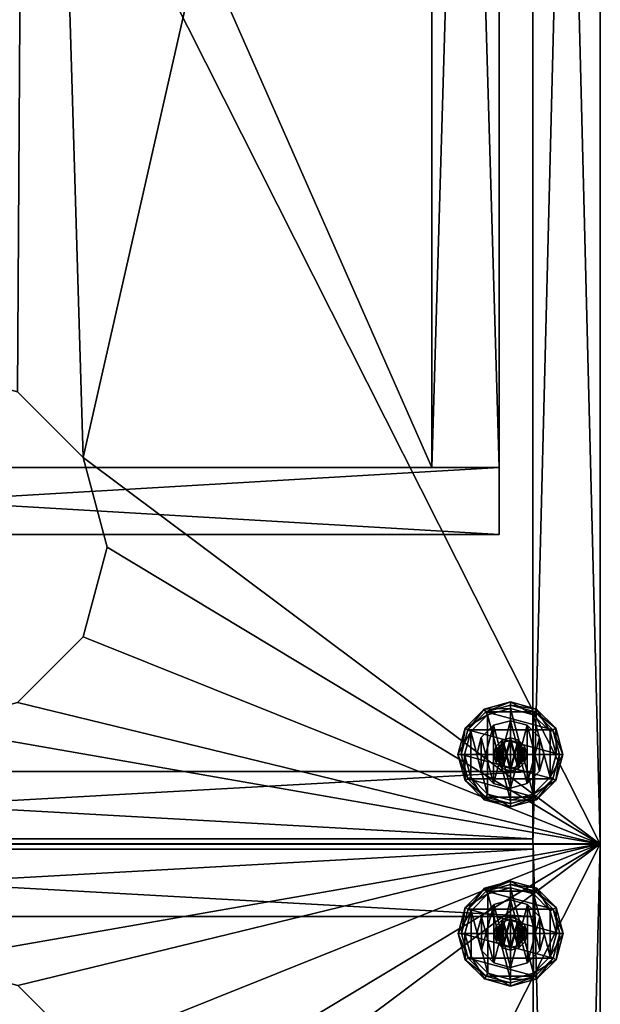
# Model space of a CAD drawing. Units: inches. Extents: x -454 to 122, y -31 to 91.
# Drawn here: x -24 to -18, y 58 to 69 of the extents above; entities that cross this region are included whole.
import ezdxf

# ---------------------------------------------------------------- set-up
doc = ezdxf.new("R2010")
doc.units = ezdxf.units.IN
doc.header["$MEASUREMENT"] = 0
for name, color, linetype in [('_NODE-3D', 50, 'Continuous'), ('A-FURN-T', 7, 'Continuous'), ('AFUFR-3-CSLW', 15, 'Continuous'), ('AFUST-3-DVLW', 15, 'Continuous'), ('AFUST-3-GDPL', 19, 'Continuous'), ('AFUST-3-SHLW', 15, 'Continuous')]:
    doc.layers.add(name, color=color, linetype=linetype)

# ---------------------------------------------------------------- blocks, each defined once
blk = doc.blocks.new('3_BST301546-L')
at = {"layer": 'A-FURN-T', "flags": 1}
for tag, height in [('CAPTG', 2.5), ('CAPPN', 0.001), ('CAPMG', 0.001), ('CAPMC', 0.001), ('CAPQT', 0.001), ('CAPDH', 0.001), ('CAPGC', 0.001)]:
    blk.add_attdef(tag, (0, 0), '', height=height, dxfattribs=at)
at = {"layer": 'AFUFR-3-CSLW'}
mesh = blk.add_polyface(dxfattribs=at)
corners = [(0, -29.7, 46.079), (15, -29.7, 46.079), (0, 0, 46.079), (15, 0, 46.079), (15, 0, 45.329), (14.25, 0, 45.329), (15, -29.7, 45.329), (14.25, -29.7, 45.329), (8.625, -24.7, 0.579), (7.5, -5.309, 0.579), (6.375, -24.7, 0.579), (15, 0, 0.579), (15, 0, 1.329), (15, -29.7, 0.579), (15, -29.7, 1.329), (0, -29.7, 0.579), (0, -29.7, 1.329), (0, 0, 0.579), (0, 0, 1.329), (9.232, -4.309, 0.579), (8.625, -28.7, 0.579), (5.768, -4.309, 0.579), (7.5, -1.309, 0.579), (6.375, -28.7, 0.579), (5.5, -3.309, 0.579), (5.768, -2.309, 0.579), (6.5, -1.577, 0.579), (6.5, -5.041, 0.579), (8.5, -5.041, 0.579), (9.5, -3.309, 0.579), (9.232, -2.309, 0.579), (8.5, -1.577, 0.579), (9.232, -4.309, 1.329), (7.5, -1.309, 1.329), (5.768, -4.309, 1.329), (6.375, -28.7, 1.329), (6.375, -24.7, 1.329), (7.5, -5.309, 1.329), (8.625, -24.7, 1.329), (8.625, -28.7, 1.329), (5.5, -3.309, 1.329), (5.768, -2.309, 1.329), (6.5, -1.577, 1.329), (8.5, -1.577, 1.329), (9.232, -2.309, 1.329), (9.5, -3.309, 1.329), (8.5, -5.041, 1.329), (6.5, -5.041, 1.329), (0, 0, 45.329), (0.75, -29.7, 45.329), (0, -29.7, 45.329), (0.75, 0, 45.329), (0.75, -29.7, 1.329), (0.75, 0, 1.329), (14.25, 0, 1.329), (14.25, -29.7, 1.329)]
mesh.append_faces([[corners[k] for k in face] for face in [(17, 16, 15, 15), (11, 18, 17, 17), (38, 10, 36, 36), (36, 23, 35, 35), (35, 20, 39, 39), (24, 41, 25, 25), (42, 25, 41, 41), (26, 33, 22, 22), (43, 22, 33, 33), (31, 44, 30, 30), (28, 37, 9, 9), (47, 9, 37, 37), (27, 34, 21, 21), (40, 21, 34, 34), (9, 47, 27, 27), (22, 43, 31, 31), (25, 42, 26, 26), (21, 40, 24, 24), (48, 49, 50, 50), (52, 51, 53, 53), (16, 49, 52, 52), (18, 50, 16, 16), (53, 48, 18, 18), (16, 53, 18, 18)]], dxfattribs={"vtx0": -1})
mesh.append_faces([[corners[k] for k in face] for face in [(8, 9, 10, 10), (13, 19, 11, 11), (15, 20, 13, 13), (15, 21, 17, 17), (17, 22, 11, 11), (10, 15, 23, 23), (26, 17, 25, 25), (27, 10, 9, 9), (12, 32, 14, 14), (12, 33, 18, 18), (18, 34, 16, 16), (16, 35, 14, 14), (36, 37, 38, 38), (39, 14, 38, 38), (42, 18, 33, 33), (37, 38, 46, 46)]], dxfattribs={"vtx0": -1, "vtx1": -1})
mesh.append_faces([[corners[k] for k in face] for face in [(10, 21, 15, 15), (8, 19, 13, 13), (14, 32, 38, 38), (16, 34, 36, 36)]], dxfattribs={"vtx0": -1, "vtx1": -1, "vtx3": -1})
mesh.append_faces([[corners[k] for k in face] for face in [(17, 24, 25, 25), (10, 27, 21, 21), (11, 30, 29, 29), (11, 31, 30, 30), (11, 22, 31, 31), (17, 26, 22, 22), (14, 35, 39, 39), (16, 36, 35, 35), (18, 40, 34, 34), (18, 41, 40, 40), (18, 42, 41, 41), (12, 43, 33, 33), (12, 44, 43, 43), (36, 47, 37, 37), (36, 34, 47, 47)]], dxfattribs={"vtx0": -1, "vtx3": -1})
mesh.append_faces([[corners[k] for k in face] for face in [(0, 1, 2, 2), (4, 5, 6, 6), (11, 12, 13, 13), (13, 14, 15, 15), (38, 8, 39, 39), (44, 30, 45, 45), (19, 32, 29, 29), (32, 19, 46, 46), (28, 46, 19, 19), (29, 45, 30, 30), (54, 5, 12, 12), (55, 7, 54, 54), (12, 4, 14, 14), (14, 6, 55, 55), (14, 55, 12, 12), (48, 4, 50, 50), (3, 4, 2, 2), (1, 6, 3, 3), (0, 50, 1, 1), (2, 48, 0, 0)]], dxfattribs={"vtx1": -1})
mesh.append_faces([[corners[k] for k in face] for face in [(23, 20, 15, 15), (20, 8, 13, 13), (9, 28, 8, 8), (28, 19, 8, 8), (19, 29, 11, 11), (21, 24, 17, 17), (44, 45, 12, 12), (45, 32, 12, 12), (32, 46, 38, 38)]], dxfattribs={"vtx1": -1, "vtx3": -1})
mesh.append_faces([[corners[k] for k in face] for face in [(1, 3, 2, 2), (5, 7, 6, 6), (12, 14, 13, 13), (15, 16, 14, 14), (17, 18, 16, 16), (11, 12, 18, 18), (8, 20, 39, 39), (10, 8, 38, 38), (36, 10, 23, 23), (35, 23, 20, 20), (27, 47, 34, 34), (37, 46, 28, 28), (32, 45, 29, 29), (31, 43, 44, 44), (26, 42, 33, 33), (24, 40, 41, 41), (48, 51, 49, 49), (52, 49, 51, 51), (16, 50, 49, 49), (18, 48, 50, 50), (53, 51, 48, 48), (16, 52, 53, 53), (5, 4, 12, 12), (7, 5, 54, 54), (4, 6, 14, 14), (6, 7, 55, 55), (55, 54, 12, 12), (4, 6, 50, 50), (4, 48, 2, 2), (6, 4, 3, 3), (50, 6, 1, 1), (48, 50, 0, 0)]], dxfattribs={"vtx3": -1})
mesh = blk.add_polyface(dxfattribs=at)
corners = [(0.75, -0.809, 45.329), (0.75, -0.059, 45.329), (0.75, -0.809, 1.329), (0.75, -0.059, 1.329), (14.25, -0.059, 45.329), (14.25, -0.809, 45.329), (14.25, -0.809, 1.329), (14.25, -0.059, 1.329)]
mesh.append_faces([[corners[k] for k in face] for face in [(0, 1, 2, 2), (1, 0, 4, 4), (5, 0, 6, 6), (1, 4, 3, 3), (4, 5, 7, 7), (7, 6, 3, 3)]], dxfattribs={"vtx1": -1})
mesh.append_faces([[corners[k] for k in face] for face in [(1, 3, 2, 2), (0, 5, 4, 4), (0, 2, 6, 6), (4, 7, 3, 3), (5, 6, 7, 7), (6, 2, 3, 3)]], dxfattribs={"vtx3": -1})
at = {"layer": 'AFUST-3-GDPL'}
mesh = blk.add_polyface(dxfattribs=at)
corners = [(14.274, -1.475, 0.492), (14.292, -1.506, 0.33), (14.475, -1.274, 0.492), (14, -1.585, 0.33), (14.548, -1, 0.492), (14.585, -1, 0.33), (14.475, -0.726, 0.492), (14.506, -1.292, 0.33), (14.274, -0.525, 0.492), (14.292, -0.494, 0.33), (14, -0.452, 0.492), (14.506, -0.708, 0.33), (13.726, -0.525, 0.492), (13.708, -0.494, 0.33), (13.525, -0.726, 0.492), (14, -0.415, 0.33), (13.452, -1, 0.492), (13.415, -1, 0.33), (13.525, -1.274, 0.492), (13.494, -0.708, 0.33), (13.726, -1.475, 0.492), (13.708, -1.506, 0.33), (14, -1.548, 0.492), (13.494, -1.292, 0.33), (14.255, -1.442, 0), (14, -1.511, 0), (14.511, -1, 0), (14.442, -1.255, 0), (14.255, -0.558, 0), (14.442, -0.745, 0), (13.745, -0.558, 0), (14, -0.489, 0), (13.489, -1, 0), (13.558, -0.745, 0), (13.745, -1.442, 0), (13.558, -1.255, 0)]
mesh.append_faces([[corners[k] for k in face] for face in [(8, 12, 6, 6), (16, 4, 14, 14), (4, 16, 2, 2), (20, 0, 18, 18), (18, 2, 16, 16), (14, 6, 12, 12), (34, 30, 25, 25), (30, 34, 33, 33), (35, 33, 34, 34), (25, 31, 24, 24), (29, 27, 28, 28), (28, 24, 31, 31)]], dxfattribs={"vtx0": -1, "vtx1": -1})
mesh.append_faces([[corners[k] for k in face] for face in [(0, 1, 2, 2), (1, 0, 3, 3), (4, 5, 6, 6), (5, 4, 7, 7), (2, 7, 4, 4), (8, 9, 10, 10), (9, 8, 11, 11), (6, 11, 8, 8), (12, 13, 14, 14), (13, 12, 15, 15), (10, 15, 12, 12), (16, 17, 18, 18), (17, 16, 19, 19), (14, 19, 16, 16), (20, 21, 22, 22), (21, 20, 23, 23), (18, 23, 20, 20), (22, 3, 0, 0), (10, 12, 8, 8), (24, 1, 25, 25), (1, 24, 7, 7), (26, 5, 27, 27), (5, 26, 11, 11), (28, 9, 29, 29), (9, 28, 15, 15), (30, 13, 31, 31), (13, 30, 19, 19), (32, 17, 33, 33), (17, 32, 23, 23), (34, 21, 35, 35), (21, 34, 3, 3), (35, 23, 32, 32), (33, 19, 30, 30), (31, 15, 28, 28), (29, 11, 26, 26), (27, 7, 24, 24), (25, 3, 34, 34), (32, 33, 35, 35)]], dxfattribs={"vtx1": -1})
mesh.append_faces([[corners[k] for k in face] for face in [(0, 2, 18, 18), (4, 6, 14, 14), (30, 31, 25, 25), (27, 24, 28, 28)]], dxfattribs={"vtx1": -1, "vtx3": -1})
mesh.append_faces([[corners[k] for k in face] for face in [(1, 7, 2, 2), (5, 11, 6, 6), (9, 15, 10, 10), (13, 19, 14, 14), (17, 23, 18, 18), (21, 3, 22, 22), (20, 22, 0, 0), (21, 23, 35, 35), (17, 19, 33, 33), (13, 15, 31, 31), (9, 11, 29, 29), (5, 7, 27, 27), (1, 3, 25, 25), (29, 26, 27, 27)]], dxfattribs={"vtx3": -1})
mesh = blk.add_polyface(dxfattribs=at)
corners = [(13.674, -1.188, 0.529), (13.674, -0.812, 0.529), (13.812, -1.326, 0.529), (13.624, -1, 0.529), (14.188, -0.674, 0.529), (14.188, -1.326, 0.529), (14, -0.624, 0.529), (14.326, -1.188, 0.529), (14.376, -1, 0.529), (14.326, -0.812, 0.529), (14, -1.376, 0.529), (13.812, -0.674, 0.529), (14.326, -1.188, 0.579), (14.326, -0.812, 0.579), (14.188, -1.326, 0.579), (14.376, -1, 0.579), (13.812, -0.674, 0.579), (13.812, -1.326, 0.579), (14, -0.624, 0.579), (13.674, -1.188, 0.579), (13.624, -1, 0.579), (13.674, -0.812, 0.579), (14, -1.376, 0.579), (14.188, -0.674, 0.579)]
mesh.append_faces([[corners[k] for k in face] for face in [(0, 1, 2, 2), (4, 5, 6, 6), (5, 4, 7, 7), (9, 7, 4, 4), (6, 10, 11, 11), (2, 11, 10, 10), (12, 13, 14, 14), (16, 17, 18, 18), (17, 16, 19, 19), (21, 19, 16, 16), (18, 22, 23, 23), (14, 23, 22, 22)]], dxfattribs={"vtx0": -1, "vtx1": -1})
mesh.append_faces([[corners[k] for k in face] for face in [(8, 7, 9, 9), (20, 19, 21, 21), (11, 16, 6, 6), (16, 11, 21, 21), (3, 20, 1, 1), (20, 3, 19, 19), (2, 17, 0, 0), (17, 2, 22, 22), (5, 14, 10, 10), (14, 5, 12, 12), (8, 15, 7, 7), (15, 8, 13, 13), (4, 23, 9, 9), (23, 4, 18, 18), (9, 13, 8, 8), (7, 12, 5, 5), (10, 22, 2, 2), (0, 19, 3, 3), (1, 21, 11, 11), (6, 18, 4, 4)]], dxfattribs={"vtx1": -1})
mesh.append_faces([[corners[k] for k in face] for face in [(5, 10, 6, 6), (1, 11, 2, 2), (17, 22, 18, 18), (13, 23, 14, 14)]], dxfattribs={"vtx1": -1, "vtx3": -1})
mesh.append_faces([[corners[k] for k in face] for face in [(0, 3, 1, 1), (12, 15, 13, 13), (23, 13, 9, 9), (15, 12, 7, 7), (14, 22, 10, 10), (17, 19, 0, 0), (20, 21, 1, 1), (16, 18, 6, 6)]], dxfattribs={"vtx3": -1})
mesh = blk.add_polyface(dxfattribs=at)
corners = [(13.841, -1.092, 0.406), (13.841, -0.908, 0.406), (13.908, -1.159, 0.406), (13.816, -1, 0.406), (14.092, -0.841, 0.406), (14.092, -1.159, 0.406), (14, -0.817, 0.406), (14.159, -1.092, 0.406), (14.184, -1, 0.406), (14.159, -0.908, 0.406), (14, -1.184, 0.406), (13.908, -0.841, 0.406), (14.159, -1.092, 0.529), (14.159, -0.908, 0.529), (14.092, -1.159, 0.529), (14.184, -1, 0.529), (13.908, -0.841, 0.529), (13.908, -1.159, 0.529), (14, -0.817, 0.529), (13.841, -1.092, 0.529), (13.816, -1, 0.529), (13.841, -0.908, 0.529), (14, -1.184, 0.529), (14.092, -0.841, 0.529)]
mesh.append_faces([[corners[k] for k in face] for face in [(0, 1, 2, 2), (4, 5, 6, 6), (5, 4, 7, 7), (9, 7, 4, 4), (6, 10, 11, 11), (2, 11, 10, 10), (12, 13, 14, 14), (16, 17, 18, 18), (17, 16, 19, 19), (21, 19, 16, 16), (18, 22, 23, 23), (14, 23, 22, 22)]], dxfattribs={"vtx0": -1, "vtx1": -1})
mesh.append_faces([[corners[k] for k in face] for face in [(8, 7, 9, 9), (20, 19, 21, 21), (11, 16, 6, 6), (16, 11, 21, 21), (3, 20, 1, 1), (20, 3, 19, 19), (2, 17, 0, 0), (17, 2, 22, 22), (5, 14, 10, 10), (14, 5, 12, 12), (8, 15, 7, 7), (15, 8, 13, 13), (4, 23, 9, 9), (23, 4, 18, 18), (9, 13, 8, 8), (7, 12, 5, 5), (10, 22, 2, 2), (0, 19, 3, 3), (1, 21, 11, 11), (6, 18, 4, 4)]], dxfattribs={"vtx1": -1})
mesh.append_faces([[corners[k] for k in face] for face in [(5, 10, 6, 6), (1, 11, 2, 2), (17, 22, 18, 18), (13, 23, 14, 14)]], dxfattribs={"vtx1": -1, "vtx3": -1})
mesh.append_faces([[corners[k] for k in face] for face in [(0, 3, 1, 1), (12, 15, 13, 13), (23, 13, 9, 9), (15, 12, 7, 7), (14, 22, 10, 10), (17, 19, 0, 0), (20, 21, 1, 1), (16, 18, 6, 6)]], dxfattribs={"vtx3": -1})
mesh = blk.add_polyface(dxfattribs=at)
corners = [(13.865, -1.078, 0.579), (13.865, -0.922, 0.579), (13.922, -1.135, 0.579), (13.844, -1, 0.579), (14.078, -0.865, 0.579), (14.078, -1.135, 0.579), (14, -0.844, 0.579), (14.135, -1.078, 0.579), (14.156, -1, 0.579), (14.135, -0.922, 0.579), (14, -1.156, 0.579), (13.922, -0.865, 0.579), (14.135, -1.078, 0.873), (14.135, -0.922, 0.873), (14.078, -1.135, 0.873), (14.156, -1, 0.873), (13.922, -0.865, 0.873), (13.922, -1.135, 0.873), (14, -0.844, 0.873), (13.865, -1.078, 0.873), (13.844, -1, 0.873), (13.865, -0.922, 0.873), (14, -1.156, 0.873), (14.078, -0.865, 0.873)]
mesh.append_faces([[corners[k] for k in face] for face in [(0, 1, 2, 2), (4, 5, 6, 6), (5, 4, 7, 7), (9, 7, 4, 4), (6, 10, 11, 11), (2, 11, 10, 10), (12, 13, 14, 14), (16, 17, 18, 18), (17, 16, 19, 19), (21, 19, 16, 16), (18, 22, 23, 23), (14, 23, 22, 22)]], dxfattribs={"vtx0": -1, "vtx1": -1})
mesh.append_faces([[corners[k] for k in face] for face in [(8, 7, 9, 9), (20, 19, 21, 21), (11, 16, 6, 6), (16, 11, 21, 21), (3, 20, 1, 1), (20, 3, 19, 19), (2, 17, 0, 0), (17, 2, 22, 22), (5, 14, 10, 10), (14, 5, 12, 12), (8, 15, 7, 7), (15, 8, 13, 13), (4, 23, 9, 9), (23, 4, 18, 18), (9, 13, 8, 8), (7, 12, 5, 5), (10, 22, 2, 2), (0, 19, 3, 3), (1, 21, 11, 11), (6, 18, 4, 4)]], dxfattribs={"vtx1": -1})
mesh.append_faces([[corners[k] for k in face] for face in [(5, 10, 6, 6), (1, 11, 2, 2), (17, 22, 18, 18), (13, 23, 14, 14)]], dxfattribs={"vtx1": -1, "vtx3": -1})
mesh.append_faces([[corners[k] for k in face] for face in [(0, 3, 1, 1), (12, 15, 13, 13), (23, 13, 9, 9), (15, 12, 7, 7), (14, 22, 10, 10), (17, 19, 0, 0), (20, 21, 1, 1), (16, 18, 6, 6)]], dxfattribs={"vtx3": -1})
blk = doc.blocks.new('3_BST301546-R')
at = {"layer": '_NODE-3D'}
blk.add_point((0, 0), dxfattribs=at)
at = {"layer": 'A-FURN-T', "flags": 1}
for tag, height in [('CAPTG', 2.5), ('CAPPN', 0.001), ('CAPMG', 0.001), ('CAPMC', 0.001), ('CAPQT', 0.001), ('CAPDH', 0.001), ('CAPGC', 0.001)]:
    blk.add_attdef(tag, (0, 0), '', height=height, dxfattribs=at)
at = {"layer": 'AFUFR-3-CSLW'}
mesh = blk.add_polyface(dxfattribs=at)
corners = [(15, 0, 46.079), (0, 0, 46.079), (15, -29.7, 46.079), (0, -29.7, 46.079), (0.75, 0, 45.329), (0, 0, 45.329), (0.75, -29.7, 45.329), (0, -29.7, 45.329), (0.75, 0, 1.329), (0.75, -29.7, 1.329), (6.375, -24.7, 1.329), (7.5, -5.309, 1.329), (8.625, -24.7, 1.329), (8.625, -24.7, 0.579), (7.5, -5.309, 0.579), (6.375, -24.7, 0.579), (15, -29.7, 0.579), (15, 0, 1.329), (15, 0, 0.579), (15, -29.7, 1.329), (0, -29.7, 0.579), (0, -29.7, 1.329), (0, 0, 0.579), (0, 0, 1.329), (9.232, -4.309, 0.579), (8.625, -28.7, 0.579), (5.768, -4.309, 0.579), (7.5, -1.309, 0.579), (6.375, -28.7, 0.579), (5.768, -2.309, 0.579), (5.5, -3.309, 0.579), (6.5, -1.577, 0.579), (6.5, -5.041, 0.579), (8.5, -5.041, 0.579), (9.5, -3.309, 0.579), (9.232, -2.309, 0.579), (8.5, -1.577, 0.579), (9.232, -4.309, 1.329), (7.5, -1.309, 1.329), (5.768, -4.309, 1.329), (6.375, -28.7, 1.329), (8.625, -28.7, 1.329), (5.5, -3.309, 1.329), (5.768, -2.309, 1.329), (6.5, -1.577, 1.329), (8.5, -1.577, 1.329), (9.232, -2.309, 1.329), (9.5, -3.309, 1.329), (8.5, -5.041, 1.329), (6.5, -5.041, 1.329), (15, -29.7, 45.329), (14.25, 0, 45.329), (15, 0, 45.329), (14.25, -29.7, 45.329), (14.25, 0, 1.329), (14.25, -29.7, 1.329)]
mesh.append_faces([[corners[k] for k in face] for face in [(16, 17, 18, 18), (20, 19, 16, 16), (41, 13, 12, 12), (12, 15, 10, 10), (10, 28, 40, 40), (40, 25, 41, 41), (44, 29, 43, 43), (45, 27, 38, 38), (36, 46, 35, 35), (47, 35, 46, 46), (34, 37, 24, 24), (48, 24, 37, 37), (33, 11, 14, 14), (24, 48, 33, 33), (35, 47, 34, 34), (29, 44, 31, 31), (50, 51, 52, 52), (17, 51, 54, 54), (54, 53, 55, 55), (19, 52, 17, 17), (55, 50, 19, 19), (55, 17, 54, 54)]], dxfattribs={"vtx0": -1})
mesh.append_faces([[corners[k] for k in face] for face in [(10, 11, 12, 12), (13, 14, 15, 15), (18, 24, 16, 16), (16, 25, 20, 20), (22, 26, 20, 20), (18, 27, 22, 22), (15, 20, 28, 28), (29, 22, 31, 31), (14, 15, 32, 32), (19, 37, 17, 17), (17, 38, 23, 23), (21, 39, 23, 23), (21, 40, 19, 19), (12, 19, 41, 41), (44, 23, 38, 38), (48, 12, 11, 11)]], dxfattribs={"vtx0": -1, "vtx1": -1})
mesh.append_faces([[corners[k] for k in face] for face in [(20, 26, 15, 15), (16, 24, 13, 13), (12, 37, 19, 19), (10, 39, 21, 21)]], dxfattribs={"vtx0": -1, "vtx1": -1, "vtx3": -1})
mesh.append_faces([[corners[k] for k in face] for face in [(20, 25, 28, 28), (16, 13, 25, 25), (13, 33, 14, 14), (13, 24, 33, 33), (18, 34, 24, 24), (18, 35, 34, 34), (18, 36, 35, 35), (22, 30, 26, 26), (19, 40, 41, 41), (21, 10, 40, 40), (23, 44, 43, 43), (17, 45, 38, 38), (17, 46, 45, 45), (17, 47, 46, 46), (17, 37, 47, 47), (12, 48, 37, 37)]], dxfattribs={"vtx0": -1, "vtx3": -1})
mesh.append_faces([[corners[k] for k in face] for face in [(0, 1, 2, 2), (4, 5, 6, 6), (8, 4, 9, 9), (20, 21, 22, 22), (22, 23, 18, 18), (29, 43, 30, 30), (27, 38, 31, 31), (11, 14, 49, 49), (26, 39, 32, 32), (39, 26, 42, 42), (32, 49, 14, 14), (36, 45, 27, 27), (30, 42, 26, 26), (9, 6, 21, 21), (21, 7, 23, 23), (23, 5, 8, 8), (23, 8, 21, 21), (5, 52, 7, 7), (0, 52, 1, 1), (1, 5, 3, 3), (3, 7, 2, 2), (2, 50, 0, 0)]], dxfattribs={"vtx1": -1})
mesh.append_faces([[corners[k] for k in face] for face in [(29, 30, 22, 22), (26, 32, 15, 15), (36, 27, 18, 18), (27, 31, 22, 22), (39, 42, 23, 23), (42, 43, 23, 23), (11, 49, 10, 10), (49, 39, 10, 10)]], dxfattribs={"vtx1": -1, "vtx3": -1})
mesh.append_faces([[corners[k] for k in face] for face in [(1, 3, 2, 2), (5, 7, 6, 6), (4, 6, 9, 9), (16, 19, 17, 17), (20, 21, 19, 19), (21, 23, 22, 22), (18, 17, 23, 23), (41, 25, 13, 13), (12, 13, 15, 15), (10, 15, 28, 28), (40, 28, 25, 25), (39, 49, 32, 32), (33, 48, 11, 11), (34, 47, 37, 37), (36, 45, 46, 46), (31, 44, 38, 38), (43, 42, 30, 30), (50, 53, 51, 51), (17, 52, 51, 51), (54, 51, 53, 53), (19, 50, 52, 52), (55, 53, 50, 50), (55, 19, 17, 17), (6, 7, 21, 21), (7, 5, 23, 23), (5, 4, 8, 8), (8, 9, 21, 21), (52, 50, 7, 7), (52, 5, 1, 1), (5, 7, 3, 3), (7, 50, 2, 2), (50, 52, 0, 0)]], dxfattribs={"vtx3": -1})
mesh = blk.add_polyface(dxfattribs=at)
corners = [(14.25, -0.809, 45.329), (14.25, -0.059, 45.329), (0.75, -0.809, 45.329), (0.75, -0.059, 45.329), (0.75, -0.809, 1.329), (0.75, -0.059, 1.329), (14.25, -0.809, 1.329), (14.25, -0.059, 1.329)]
mesh.append_faces([[corners[k] for k in face] for face in [(0, 1, 2, 2), (2, 3, 4, 4), (0, 2, 6, 6), (3, 1, 5, 5), (1, 0, 7, 7), (4, 5, 6, 6)]], dxfattribs={"vtx1": -1})
mesh.append_faces([[corners[k] for k in face] for face in [(1, 3, 2, 2), (3, 5, 4, 4), (2, 4, 6, 6), (1, 7, 5, 5), (0, 6, 7, 7), (5, 7, 6, 6)]], dxfattribs={"vtx3": -1})
at = {"layer": 'AFUST-3-DVLW'}
mesh = blk.add_polyface(dxfattribs=at)
corners = [(13.875, -4.2, 44.704), (13.125, -4.2, 44.704), (13.875, -29.7, 44.704), (13.125, -29.7, 44.704), (13.125, -4.2, 15.141), (13.875, -4.2, 15.141), (13.125, -29.7, 15.141), (13.875, -29.7, 15.141), (13.875, -3.45, 44.704), (1.125, -3.45, 44.704), (1.125, -4.2, 44.704), (1.125, -3.45, 4.032), (13.875, -3.45, 4.032), (1.125, -4.2, 4.032), (13.875, -4.2, 4.032)]
mesh.append_faces([[corners[k] for k in face] for face in [(0, 1, 2, 2), (4, 1, 5, 5), (6, 3, 4, 4), (5, 0, 7, 7), (7, 2, 6, 6), (4, 5, 6, 6), (8, 9, 0, 0), (11, 9, 12, 12), (13, 10, 11, 11), (12, 8, 14, 14), (14, 0, 13, 13), (11, 12, 13, 13)]], dxfattribs={"vtx1": -1})
mesh.append_faces([[corners[k] for k in face] for face in [(1, 3, 2, 2), (1, 0, 5, 5), (3, 1, 4, 4), (0, 2, 7, 7), (2, 3, 6, 6), (5, 7, 6, 6), (9, 10, 0, 0), (9, 8, 12, 12), (10, 9, 11, 11), (8, 0, 14, 14), (0, 10, 13, 13), (12, 14, 13, 13)]], dxfattribs={"vtx3": -1})
mesh = blk.add_polyface(dxfattribs=at)
corners = [(1.875, -4.2, 15.079), (1.125, -4.2, 15.079), (1.875, -29.7, 15.079), (1.125, -29.7, 15.079), (1.125, -4.2, 1.579), (1.875, -4.2, 1.579), (1.125, -29.7, 1.579), (1.875, -29.7, 1.579)]
mesh.append_faces([[corners[k] for k in face] for face in [(0, 1, 2, 2), (4, 5, 6, 6), (0, 5, 1, 1), (1, 4, 3, 3), (3, 6, 2, 2), (2, 7, 0, 0)]], dxfattribs={"vtx1": -1})
mesh.append_faces([[corners[k] for k in face] for face in [(1, 3, 2, 2), (5, 7, 6, 6), (5, 4, 1, 1), (4, 6, 3, 3), (6, 7, 2, 2), (7, 5, 0, 0)]], dxfattribs={"vtx3": -1})
at = {"layer": 'AFUST-3-GDPL'}
mesh = blk.add_polyface(dxfattribs=at)
corners = [(1.274, -1.475, 0.492), (1.292, -1.506, 0.33), (1.475, -1.274, 0.492), (1, -1.585, 0.33), (1.548, -1, 0.492), (1.585, -1, 0.33), (1.475, -0.726, 0.492), (1.506, -1.292, 0.33), (1.274, -0.525, 0.492), (1.292, -0.494, 0.33), (1, -0.452, 0.492), (1.506, -0.708, 0.33), (0.726, -0.525, 0.492), (0.708, -0.494, 0.33), (0.525, -0.726, 0.492), (1, -0.415, 0.33), (0.452, -1, 0.492), (0.415, -1, 0.33), (0.525, -1.274, 0.492), (0.494, -0.708, 0.33), (0.726, -1.475, 0.492), (0.708, -1.506, 0.33), (1, -1.548, 0.492), (0.494, -1.292, 0.33), (1.255, -1.442, 0), (1, -1.511, 0), (1.511, -1, 0), (1.442, -1.255, 0), (1.255, -0.558, 0), (1.442, -0.745, 0), (0.745, -0.558, 0), (1, -0.489, 0), (0.489, -1, 0), (0.558, -0.745, 0), (0.745, -1.442, 0), (0.558, -1.255, 0)]
mesh.append_faces([[corners[k] for k in face] for face in [(8, 12, 6, 6), (16, 4, 14, 14), (4, 16, 2, 2), (20, 0, 18, 18), (18, 2, 16, 16), (14, 6, 12, 12), (34, 30, 25, 25), (30, 34, 33, 33), (35, 33, 34, 34), (25, 31, 24, 24), (29, 27, 28, 28), (28, 24, 31, 31)]], dxfattribs={"vtx0": -1, "vtx1": -1})
mesh.append_faces([[corners[k] for k in face] for face in [(0, 1, 2, 2), (1, 0, 3, 3), (4, 5, 6, 6), (5, 4, 7, 7), (2, 7, 4, 4), (8, 9, 10, 10), (9, 8, 11, 11), (6, 11, 8, 8), (12, 13, 14, 14), (13, 12, 15, 15), (10, 15, 12, 12), (16, 17, 18, 18), (17, 16, 19, 19), (14, 19, 16, 16), (20, 21, 22, 22), (21, 20, 23, 23), (18, 23, 20, 20), (22, 3, 0, 0), (10, 12, 8, 8), (24, 1, 25, 25), (1, 24, 7, 7), (26, 5, 27, 27), (5, 26, 11, 11), (28, 9, 29, 29), (9, 28, 15, 15), (30, 13, 31, 31), (13, 30, 19, 19), (32, 17, 33, 33), (17, 32, 23, 23), (34, 21, 35, 35), (21, 34, 3, 3), (35, 23, 32, 32), (33, 19, 30, 30), (31, 15, 28, 28), (29, 11, 26, 26), (27, 7, 24, 24), (25, 3, 34, 34), (32, 33, 35, 35)]], dxfattribs={"vtx1": -1})
mesh.append_faces([[corners[k] for k in face] for face in [(0, 2, 18, 18), (4, 6, 14, 14), (30, 31, 25, 25), (27, 24, 28, 28)]], dxfattribs={"vtx1": -1, "vtx3": -1})
mesh.append_faces([[corners[k] for k in face] for face in [(1, 7, 2, 2), (5, 11, 6, 6), (9, 15, 10, 10), (13, 19, 14, 14), (17, 23, 18, 18), (21, 3, 22, 22), (20, 22, 0, 0), (21, 23, 35, 35), (17, 19, 33, 33), (13, 15, 31, 31), (9, 11, 29, 29), (5, 7, 27, 27), (1, 3, 25, 25), (29, 26, 27, 27)]], dxfattribs={"vtx3": -1})
mesh = blk.add_polyface(dxfattribs=at)
corners = [(0.674, -1.188, 0.529), (0.674, -0.812, 0.529), (0.812, -1.326, 0.529), (0.624, -1, 0.529), (1.188, -0.674, 0.529), (1.188, -1.326, 0.529), (1, -0.624, 0.529), (1.326, -1.188, 0.529), (1.376, -1, 0.529), (1.326, -0.812, 0.529), (1, -1.376, 0.529), (0.812, -0.674, 0.529), (1.326, -1.188, 0.579), (1.326, -0.812, 0.579), (1.188, -1.326, 0.579), (1.376, -1, 0.579), (0.812, -0.674, 0.579), (0.812, -1.326, 0.579), (1, -0.624, 0.579), (0.674, -1.188, 0.579), (0.624, -1, 0.579), (0.674, -0.812, 0.579), (1, -1.376, 0.579), (1.188, -0.674, 0.579)]
mesh.append_faces([[corners[k] for k in face] for face in [(0, 1, 2, 2), (4, 5, 6, 6), (5, 4, 7, 7), (9, 7, 4, 4), (6, 10, 11, 11), (2, 11, 10, 10), (12, 13, 14, 14), (16, 17, 18, 18), (17, 16, 19, 19), (21, 19, 16, 16), (18, 22, 23, 23), (14, 23, 22, 22)]], dxfattribs={"vtx0": -1, "vtx1": -1})
mesh.append_faces([[corners[k] for k in face] for face in [(8, 7, 9, 9), (20, 19, 21, 21), (11, 16, 6, 6), (16, 11, 21, 21), (3, 20, 1, 1), (20, 3, 19, 19), (2, 17, 0, 0), (17, 2, 22, 22), (5, 14, 10, 10), (14, 5, 12, 12), (8, 15, 7, 7), (15, 8, 13, 13), (4, 23, 9, 9), (23, 4, 18, 18), (9, 13, 8, 8), (7, 12, 5, 5), (10, 22, 2, 2), (0, 19, 3, 3), (1, 21, 11, 11), (6, 18, 4, 4)]], dxfattribs={"vtx1": -1})
mesh.append_faces([[corners[k] for k in face] for face in [(5, 10, 6, 6), (1, 11, 2, 2), (17, 22, 18, 18), (13, 23, 14, 14)]], dxfattribs={"vtx1": -1, "vtx3": -1})
mesh.append_faces([[corners[k] for k in face] for face in [(0, 3, 1, 1), (12, 15, 13, 13), (23, 13, 9, 9), (15, 12, 7, 7), (14, 22, 10, 10), (17, 19, 0, 0), (20, 21, 1, 1), (16, 18, 6, 6)]], dxfattribs={"vtx3": -1})
mesh = blk.add_polyface(dxfattribs=at)
corners = [(0.841, -1.092, 0.406), (0.841, -0.908, 0.406), (0.908, -1.159, 0.406), (0.817, -1, 0.406), (1.092, -0.841, 0.406), (1.092, -1.159, 0.406), (1, -0.817, 0.406), (1.159, -1.092, 0.406), (1.184, -1, 0.406), (1.159, -0.908, 0.406), (1, -1.184, 0.406), (0.908, -0.841, 0.406), (1.159, -1.092, 0.529), (1.159, -0.908, 0.529), (1.092, -1.159, 0.529), (1.184, -1, 0.529), (0.908, -0.841, 0.529), (0.908, -1.159, 0.529), (1, -0.817, 0.529), (0.841, -1.092, 0.529), (0.817, -1, 0.529), (0.841, -0.908, 0.529), (1, -1.184, 0.529), (1.092, -0.841, 0.529)]
mesh.append_faces([[corners[k] for k in face] for face in [(0, 1, 2, 2), (4, 5, 6, 6), (5, 4, 7, 7), (9, 7, 4, 4), (6, 10, 11, 11), (2, 11, 10, 10), (12, 13, 14, 14), (16, 17, 18, 18), (17, 16, 19, 19), (21, 19, 16, 16), (18, 22, 23, 23), (14, 23, 22, 22)]], dxfattribs={"vtx0": -1, "vtx1": -1})
mesh.append_faces([[corners[k] for k in face] for face in [(8, 7, 9, 9), (20, 19, 21, 21), (11, 16, 6, 6), (16, 11, 21, 21), (3, 20, 1, 1), (20, 3, 19, 19), (2, 17, 0, 0), (17, 2, 22, 22), (5, 14, 10, 10), (14, 5, 12, 12), (8, 15, 7, 7), (15, 8, 13, 13), (4, 23, 9, 9), (23, 4, 18, 18), (9, 13, 8, 8), (7, 12, 5, 5), (10, 22, 2, 2), (0, 19, 3, 3), (1, 21, 11, 11), (6, 18, 4, 4)]], dxfattribs={"vtx1": -1})
mesh.append_faces([[corners[k] for k in face] for face in [(5, 10, 6, 6), (1, 11, 2, 2), (17, 22, 18, 18), (13, 23, 14, 14)]], dxfattribs={"vtx1": -1, "vtx3": -1})
mesh.append_faces([[corners[k] for k in face] for face in [(0, 3, 1, 1), (12, 15, 13, 13), (23, 13, 9, 9), (15, 12, 7, 7), (14, 22, 10, 10), (17, 19, 0, 0), (20, 21, 1, 1), (16, 18, 6, 6)]], dxfattribs={"vtx3": -1})
mesh = blk.add_polyface(dxfattribs=at)
corners = [(0.865, -1.078, 0.579), (0.865, -0.922, 0.579), (0.922, -1.135, 0.579), (0.844, -1, 0.579), (1.078, -0.865, 0.579), (1.078, -1.135, 0.579), (1, -0.844, 0.579), (1.135, -1.078, 0.579), (1.156, -1, 0.579), (1.135, -0.922, 0.579), (1, -1.156, 0.579), (0.922, -0.865, 0.579), (1.135, -1.078, 0.873), (1.135, -0.922, 0.873), (1.078, -1.135, 0.873), (1.156, -1, 0.873), (0.922, -0.865, 0.873), (0.922, -1.135, 0.873), (1, -0.844, 0.873), (0.865, -1.078, 0.873), (0.844, -1, 0.873), (0.865, -0.922, 0.873), (1, -1.156, 0.873), (1.078, -0.865, 0.873)]
mesh.append_faces([[corners[k] for k in face] for face in [(0, 1, 2, 2), (4, 5, 6, 6), (5, 4, 7, 7), (9, 7, 4, 4), (6, 10, 11, 11), (2, 11, 10, 10), (12, 13, 14, 14), (16, 17, 18, 18), (17, 16, 19, 19), (21, 19, 16, 16), (18, 22, 23, 23), (14, 23, 22, 22)]], dxfattribs={"vtx0": -1, "vtx1": -1})
mesh.append_faces([[corners[k] for k in face] for face in [(8, 7, 9, 9), (20, 19, 21, 21), (11, 16, 6, 6), (16, 11, 21, 21), (3, 20, 1, 1), (20, 3, 19, 19), (2, 17, 0, 0), (17, 2, 22, 22), (5, 14, 10, 10), (14, 5, 12, 12), (8, 15, 7, 7), (15, 8, 13, 13), (4, 23, 9, 9), (23, 4, 18, 18), (9, 13, 8, 8), (7, 12, 5, 5), (10, 22, 2, 2), (0, 19, 3, 3), (1, 21, 11, 11), (6, 18, 4, 4)]], dxfattribs={"vtx1": -1})
mesh.append_faces([[corners[k] for k in face] for face in [(5, 10, 6, 6), (1, 11, 2, 2), (17, 22, 18, 18), (13, 23, 14, 14)]], dxfattribs={"vtx1": -1, "vtx3": -1})
mesh.append_faces([[corners[k] for k in face] for face in [(0, 3, 1, 1), (12, 15, 13, 13), (23, 13, 9, 9), (15, 12, 7, 7), (14, 22, 10, 10), (17, 19, 0, 0), (20, 21, 1, 1), (16, 18, 6, 6)]], dxfattribs={"vtx3": -1})
at = {"layer": 'AFUST-3-SHLW'}
mesh = blk.add_polyface(dxfattribs=at)
corners = [(1.875, -4.2, 39.454), (13.125, -4.2, 39.454), (1.875, -29.7, 39.454), (13.125, -29.7, 39.454), (13.125, -4.2, 40.204), (1.875, -4.2, 40.204), (13.125, -29.7, 40.204), (1.875, -29.7, 40.204)]
mesh.append_faces([[corners[k] for k in face] for face in [(0, 1, 2, 2), (4, 5, 6, 6), (0, 5, 1, 1), (1, 4, 3, 3), (3, 6, 2, 2), (2, 7, 0, 0)]], dxfattribs={"vtx1": -1})
mesh.append_faces([[corners[k] for k in face] for face in [(1, 3, 2, 2), (5, 7, 6, 6), (5, 4, 1, 1), (4, 6, 3, 3), (6, 7, 2, 2), (7, 5, 0, 0)]], dxfattribs={"vtx3": -1})
mesh = blk.add_polyface(dxfattribs=at)
corners = [(13.125, -4.2, 4.782), (1.875, -4.2, 4.782), (13.125, -29.7, 4.782), (1.875, -29.7, 4.782), (1.875, -4.2, 4.032), (13.125, -4.2, 4.032), (1.875, -29.7, 4.032), (13.125, -29.7, 4.032)]
mesh.append_faces([[corners[k] for k in face] for face in [(0, 1, 2, 2), (4, 5, 6, 6), (0, 5, 1, 1), (1, 4, 3, 3), (3, 6, 2, 2), (2, 7, 0, 0)]], dxfattribs={"vtx1": -1})
mesh.append_faces([[corners[k] for k in face] for face in [(1, 3, 2, 2), (5, 7, 6, 6), (5, 4, 1, 1), (4, 6, 3, 3), (6, 7, 2, 2), (7, 5, 0, 0)]], dxfattribs={"vtx3": -1})

msp = doc.modelspace()

# ---------------------------------------------------------------- block references
at = {"rotation": 180}
msp.add_blockref('3_BST301546-R', (-17.531, 59.845), dxfattribs=at)
msp.add_blockref('3_BST301546-L', (-32.528, 59.847))

doc.saveas('drawing.dxf')
